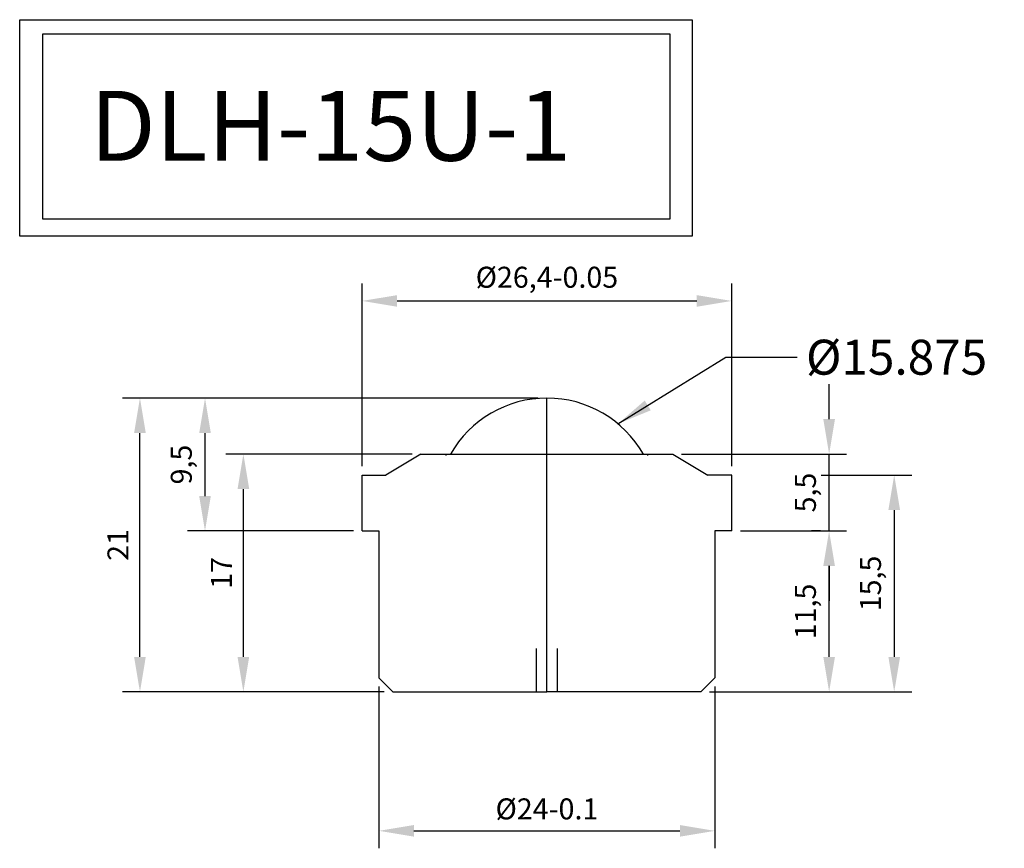
# Model space of a CAD drawing. Units: millimetres. Extents: x 72.7 to 143, y 40.2 to 99.4.
import ezdxf

# ---------------------------------------------------------------- set-up
doc = ezdxf.new("R2010")
doc.units = ezdxf.units.MM
doc.dimstyles.new('ISO-25', dxfattribs={"dimtxt": 1.5, "dimasz": 2.5, "dimexe": 1.25, "dimexo": 0.625, "dimtad": 1, "dimtxsty": 'Standard', "dimcen": 2.5, "dimclrd": 6, "dimclre": 4, "dimadec": 0, "dimazin": 0, "dimtfac": 1, "dimtmove": 0, "dimatfit": 3, "dimfxl": 0, "dimarcsym": 0})

# ---------------------------------------------------------------- blocks, each defined once
blk = doc.blocks.new('*D53')
at = {"color": 4, "lineweight": -2}
for p, q in [((98.336, 51.762), (98.336, 40.199)), ((122.336, 51.762), (122.336, 40.199))]:
    blk.add_line(p, q, dxfattribs=at)
at = {"color": 6, "lineweight": -2}
blk.add_line((100.836, 41.449), (119.836, 41.449), dxfattribs=at)
at = {"color": 6}
for points in [[(100.836, 41.866), (100.836, 41.033), (98.336, 41.449)], [(119.836, 41.866), (119.836, 41.033), (122.336, 41.449)]]:
    blk.add_solid(points, dxfattribs=at)
at = {"layer": 'Defpoints', "color": 0}
for p in [(98.336, 52.387), (122.336, 52.387), (122.336, 41.449)]:
    blk.add_point(p, dxfattribs=at)
at = {"color": 0, "insert": (110.336, 42.824), "char_height": 1.5, "attachment_point": 5}
blk.add_mtext('%%C24-0.1', dxfattribs=at)
blk = doc.blocks.new('*D54')
at = {"color": 4, "lineweight": -2}
for p, q in [((124.161, 62.887), (131.748, 62.887)), ((121.961, 51.387), (131.748, 51.387))]:
    blk.add_line(p, q, dxfattribs=at)
at = {"color": 6, "lineweight": -2}
blk.add_line((130.498, 53.887), (130.498, 60.387), dxfattribs=at)
at = {"color": 6}
for points in [[(130.081, 60.387), (130.914, 60.387), (130.498, 62.887)], [(130.081, 53.887), (130.914, 53.887), (130.498, 51.387)]]:
    blk.add_solid(points, dxfattribs=at)
at = {"layer": 'Defpoints', "color": 0}
for p in [(123.536, 62.887), (130.498, 62.887), (121.336, 51.387)]:
    blk.add_point(p, dxfattribs=at)
at = {"color": 0, "insert": (128.998, 57.137), "char_height": 1.5, "attachment_point": 5, "rotation": 90}
blk.add_mtext('11,5', dxfattribs=at)
blk = doc.blocks.new('*D52')
at = {"color": 4, "lineweight": -2}
for p, q in [((129.923, 66.887), (136.398, 66.887)), ((129.923, 51.387), (136.398, 51.387))]:
    blk.add_line(p, q, dxfattribs=at)
at = {"color": 6, "lineweight": -2}
blk.add_line((135.148, 64.387), (135.148, 53.887), dxfattribs=at)
at = {"color": 6}
for points in [[(134.732, 64.387), (135.565, 64.387), (135.148, 66.887)], [(134.732, 53.887), (135.565, 53.887), (135.148, 51.387)]]:
    blk.add_solid(points, dxfattribs=at)
at = {"layer": 'Defpoints', "color": 0}
for p in [(129.298, 66.887), (129.298, 51.387), (135.148, 51.387)]:
    blk.add_point(p, dxfattribs=at)
at = {"color": 0, "insert": (133.648, 59.137), "char_height": 1.5, "attachment_point": 5, "rotation": 90}
blk.add_mtext('15,5', dxfattribs=at)
blk = doc.blocks.new('*D55')
at = {"color": 4, "lineweight": -2}
for p, q in [((100.711, 68.387), (87.399, 68.387)), ((98.711, 51.387), (87.399, 51.387))]:
    blk.add_line(p, q, dxfattribs=at)
at = {"color": 6, "lineweight": -2}
blk.add_line((88.649, 53.887), (88.649, 65.887), dxfattribs=at)
at = {"color": 6}
for points in [[(88.233, 65.887), (89.066, 65.887), (88.649, 68.387)], [(88.233, 53.887), (89.066, 53.887), (88.649, 51.387)]]:
    blk.add_solid(points, dxfattribs=at)
at = {"layer": 'Defpoints', "color": 0}
for p in [(88.649, 68.387), (101.336, 68.387), (99.336, 51.387)]:
    blk.add_point(p, dxfattribs=at)
at = {"color": 0, "insert": (87.274, 59.887), "char_height": 1.5, "attachment_point": 5, "rotation": 90}
blk.add_mtext('17', dxfattribs=at)
blk = doc.blocks.new('*D57')
at = {"color": 4, "lineweight": -2}
for p, q in [((109.711, 72.387), (80.01, 72.387)), ((88.024, 51.387), (80.01, 51.387))]:
    blk.add_line(p, q, dxfattribs=at)
at = {"color": 6, "lineweight": -2}
blk.add_line((81.26, 53.887), (81.26, 69.887), dxfattribs=at)
at = {"color": 6}
for points in [[(80.843, 69.887), (81.676, 69.887), (81.26, 72.387)], [(80.843, 53.887), (81.676, 53.887), (81.26, 51.387)]]:
    blk.add_solid(points, dxfattribs=at)
at = {"layer": 'Defpoints', "color": 0}
for p in [(81.26, 72.387), (110.336, 72.387), (88.649, 51.387)]:
    blk.add_point(p, dxfattribs=at)
at = {"color": 0, "insert": (79.885, 61.887), "char_height": 1.5, "attachment_point": 5, "rotation": 90}
blk.add_mtext('21', dxfattribs=at)
blk = doc.blocks.new('*D58')
at = {"color": 4, "lineweight": -2}
for p, q in [((109.711, 72.387), (84.659, 72.387)), ((96.511, 62.887), (84.659, 62.887))]:
    blk.add_line(p, q, dxfattribs=at)
at = {"color": 6, "lineweight": -2}
blk.add_line((85.909, 65.387), (85.909, 69.887), dxfattribs=at)
at = {"color": 6}
for points in [[(85.493, 69.887), (86.326, 69.887), (85.909, 72.387)], [(85.493, 65.387), (86.326, 65.387), (85.909, 62.887)]]:
    blk.add_solid(points, dxfattribs=at)
at = {"layer": 'Defpoints', "color": 0}
for p in [(85.909, 72.387), (110.336, 72.387), (97.136, 62.887)]:
    blk.add_point(p, dxfattribs=at)
at = {"color": 0, "insert": (84.409, 67.637), "char_height": 1.5, "attachment_point": 5, "rotation": 90}
blk.add_mtext('9,5', dxfattribs=at)
blk = doc.blocks.new('*D59')
at = {"color": 6, "lineweight": -2}
for p, q in [((130.498, 70.887), (130.498, 73.387)), ((130.498, 62.887), (130.498, 68.387)), ((130.498, 60.387), (130.498, 57.887))]:
    blk.add_line(p, q, dxfattribs=at)
at = {"color": 4, "lineweight": -2}
for p, q in [((119.961, 68.387), (131.748, 68.387)), ((129.873, 62.887), (129.248, 62.887))]:
    blk.add_line(p, q, dxfattribs=at)
at = {"color": 6}
for points in [[(130.081, 70.887), (130.914, 70.887), (130.498, 68.387)], [(130.081, 60.387), (130.914, 60.387), (130.498, 62.887)]]:
    blk.add_solid(points, dxfattribs=at)
at = {"layer": 'Defpoints', "color": 0}
for p in [(119.336, 68.387), (130.498, 68.387), (130.498, 62.887)]:
    blk.add_point(p, dxfattribs=at)
at = {"color": 0, "insert": (128.998, 65.637), "char_height": 1.5, "attachment_point": 5, "rotation": 90}
blk.add_mtext('5,5', dxfattribs=at)
blk = doc.blocks.new('*D60')
at = {"color": 4, "lineweight": -2}
for p, q in [((97.136, 67.512), (97.136, 80.585)), ((123.536, 67.512), (123.536, 80.585))]:
    blk.add_line(p, q, dxfattribs=at)
at = {"color": 6, "lineweight": -2}
blk.add_line((99.636, 79.335), (121.036, 79.335), dxfattribs=at)
at = {"color": 6}
for points in [[(99.636, 79.751), (99.636, 78.918), (97.136, 79.335)], [(121.036, 79.751), (121.036, 78.918), (123.536, 79.335)]]:
    blk.add_solid(points, dxfattribs=at)
at = {"layer": 'Defpoints', "color": 0}
for p in [(123.536, 79.335), (97.136, 66.887), (123.536, 66.887)]:
    blk.add_point(p, dxfattribs=at)
at = {"color": 0, "insert": (110.336, 80.835), "char_height": 1.5, "attachment_point": 5}
blk.add_mtext('%%C26,4-0.05', dxfattribs=at)

msp = doc.modelspace()

# ---------------------------------------------------------------- linework, layer by layer
at = {"color": 1}
msp.add_line((110.336, 51.387), (110.336, 72.387), dxfattribs=at)
at = {"color": 7}
for p, q in [((101.336, 68.387), (98.836, 66.887)), ((101.336, 68.387), (118.517, 68.387)), ((103.136, 68.287), (103.136, 68.387)), ((117.536, 68.287), (117.536, 68.387)), ((118.517, 68.387), (119.336, 68.387)), ((119.336, 68.387), (121.836, 66.887)), ((97.136, 66.887), (98.836, 66.887)), ((123.536, 66.887), (121.836, 66.887)), ((97.136, 62.887), (98.336, 62.887)), ((123.536, 62.887), (122.336, 62.887)), ((99.336, 51.387), (98.336, 52.387)), ((121.336, 51.387), (122.336, 52.387)), ((99.336, 51.387), (110.336, 51.387)), ((121.336, 51.387), (110.336, 51.387))]:
    msp.add_line(p, q, dxfattribs=at)
for p, q in [((97.136, 62.887), (97.136, 66.887)), ((123.536, 62.887), (123.536, 66.887)), ((98.336, 62.887), (98.336, 52.387)), ((122.336, 62.887), (122.336, 52.387)), ((109.586, 51.387), (109.586, 54.495)), ((110.336, 54.512), (110.336, 54.512)), ((111.086, 51.387), (111.086, 54.495))]:
    msp.add_line(p, q)
at = {"color": 2}
msp.add_lwpolyline([(72.669, 99.444), (120.723, 99.444), (120.723, 83.957), (72.669, 83.957)], close=True, dxfattribs=at)
at = {"color": 6}
msp.add_lwpolyline([(74.319, 98.433), (119.124, 98.433), (119.124, 85.179), (74.319, 85.179)], close=True, dxfattribs=at)
msp.add_arc((110.336, 64.449), 7.938, 29.73987, 150.26013)
msp.add_arc((110.336, 64.449), 7.938, 29.73987, 150.26013)
at = {"color": 2}
msp.add_arc((110.336, 64.4), 9.888, 269.9999, 270, dxfattribs=at)

# ---------------------------------------------------------------- texts
at = {"color": 7, "attachment_point": 1}
for s, insert, char_height in [('DLH-15U-1', (77.695, 94.355), 5), ('%%C15.875', (128.846, 76.562), 2.5)]:
    msp.add_mtext(s, dxfattribs=dict(at, insert=insert, char_height=char_height))

# ---------------------------------------------------------------- dimensions: what is measured, and where the dimension line sits
at = {"color": 7}
for base, p1, p2, text, picture, middle in [((123.536, 79.335), (97.136, 66.887), (123.536, 66.887), '%%C<>-0.05', '*D60', (110.336, 80.835)), ((122.336, 41.449), (98.336, 52.387), (122.336, 52.387), '%%C<>-0.1', '*D53', (110.336, 42.824))]:
    dim = msp.add_linear_dim(base=base, p1=p1, p2=p2, text=text, dimstyle='ISO-25', dxfattribs=at)
    dim.commit()
    dim.dimension.update_dxf_attribs({"geometry": picture, "text_midpoint": middle})
for base, p1, p2, picture, middle in [((130.498, 68.387), (130.498, 62.887), (119.336, 68.387), '*D59', (128.998, 65.637)), ((81.26, 72.387), (88.649, 51.387), (110.336, 72.387), '*D57', (79.885, 61.887)), ((85.909, 72.387), (97.136, 62.887), (110.336, 72.387), '*D58', (84.409, 67.637)), ((88.649, 68.387), (99.336, 51.387), (101.336, 68.387), '*D55', (87.274, 59.887)), ((135.148, 51.387), (129.298, 66.887), (129.298, 51.387), '*D52', (133.648, 59.137)), ((130.498, 62.887), (121.336, 51.387), (123.536, 62.887), '*D54', (128.998, 57.137))]:
    dim = msp.add_linear_dim(base=base, p1=p1, p2=p2, angle=90, dimstyle='ISO-25', dxfattribs=at)
    dim.commit()
    dim.dimension.update_dxf_attribs({"geometry": picture, "text_midpoint": middle})

# ---------------------------------------------------------------- leaders
at = {"color": 7, "annotation_type": 0, "has_hookline": 1, "hookline_direction": 0, "text_width": 14.167}
msp.add_leader([(115.412, 70.552), (123.129, 75.312), (128.221, 75.312)], dimstyle='ISO-25', override={"dimgap": 0.625, "dimtad": 0}, dxfattribs=at)

doc.saveas('drawing.dxf')
